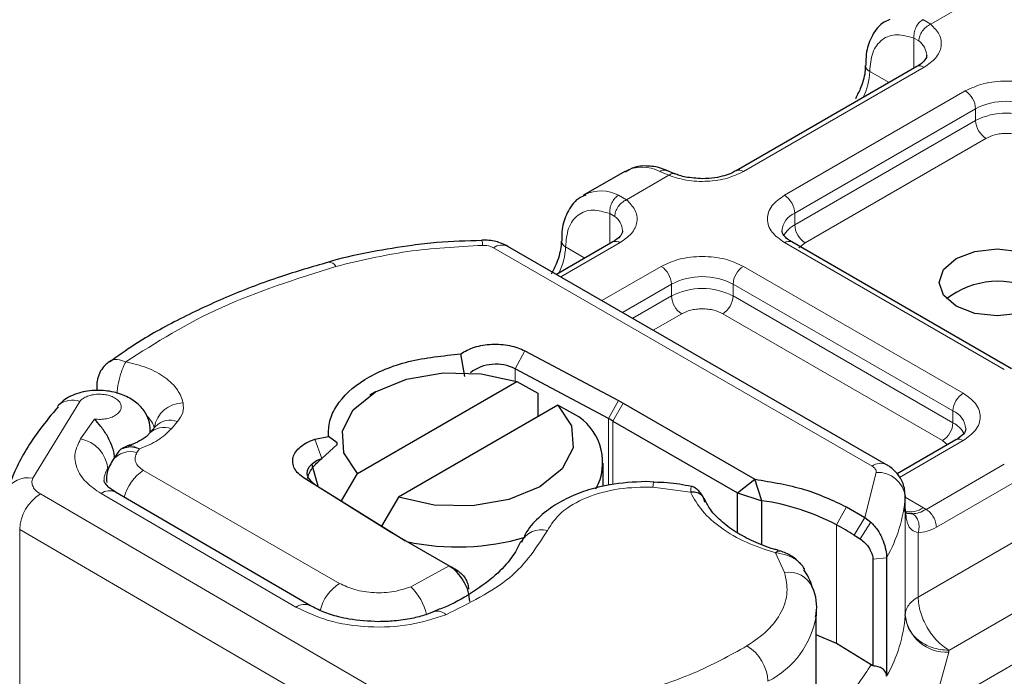
# Model space of a CAD drawing. Units: millimetres. Extents: x 0 to 420, y 0 to 297.
# Drawn here: x 55 to 58, y 110 to 113 of the extents above; entities that cross this region are included whole.
import ezdxf

# ---------------------------------------------------------------- set-up
doc = ezdxf.new("R2010")
doc.units = ezdxf.units.MM

msp = doc.modelspace()

# ---------------------------------------------------------------- linework, layer by layer
at = {"color": 8, "linetype": 'Continuous', "lineweight": 18}
for p, q in [((58.2164, 112.7989), (58.0728, 112.716)), ((58.0453, 112.732), (58.0728, 112.716)), ((58.0318, 112.6587), (58.0149, 112.6683)), ((58.0149, 112.5648), (58.0149, 112.6683)), ((58.0503, 112.5683), (57.428, 112.2091)), ((57.9295, 112.5154), (57.8628, 112.5539)), ((57.5694, 112.1275), (58.1917, 112.4866)), ((57.6048, 112.0663), (58.2271, 112.4254)), ((58.2271, 112.3846), (58.2271, 112.4254)), ((57.6048, 112.0254), (58.2271, 112.3846)), ((58.2624, 112.3233), (57.6402, 111.9642)), ((57.172, 112.1961), (57.1402, 112.2096)), ((57.172, 112.1961), (57.0262, 112.112)), ((56.9988, 112.128), (57.0262, 112.112)), ((56.9684, 111.9608), (56.9684, 112.0643)), ((56.9684, 112.0643), (56.9853, 112.0547)), ((57.6048, 112.0663), (57.6048, 112.0254)), ((56.568, 111.9465), (57.8707, 111.1947)), ((57.0038, 111.9643), (56.7998, 111.8466)), ((56.8163, 111.9499), (56.8829, 111.9114)), ((58.3259, 111.5277), (57.5694, 111.9643)), ((57.6402, 111.9642), (57.6191, 111.9463)), ((56.9412, 111.7649), (57.1452, 111.8826)), ((57.428, 111.8826), (58.1844, 111.4461)), ((57.012, 111.7241), (57.1805, 111.8214)), ((57.1805, 111.7806), (57.1805, 111.8214)), ((57.3927, 111.8214), (58.1491, 111.3848)), ((57.3927, 111.7806), (57.3927, 111.8214)), ((57.0473, 111.7037), (57.1805, 111.7806)), ((57.3927, 111.7806), (58.1491, 111.344)), ((57.2159, 111.7193), (57.1181, 111.6629)), ((58.1137, 111.2828), (57.3573, 111.7193)), ((56.6766, 111.5917), (56.6427, 111.5297)), ((56.6427, 111.5297), (56.6427, 111.4877)), ((55.1445, 111.4178), (54.9828, 111.153)), ((56.9643, 111.3583), (56.9983, 111.4203)), ((57.0143, 111.4115), (56.9789, 111.3502)), ((58.1491, 111.344), (58.1491, 111.3848)), ((55.1953, 111.3569), (55.1474, 111.2884)), ((55.4599, 111.3234), (55.4811, 111.3483)), ((56.9643, 111.1298), (56.9643, 111.3583)), ((56.9789, 111.3502), (56.9789, 111.1316)), ((55.3872, 111.3179), (55.3868, 111.3101)), ((55.953, 111.2873), (55.9778, 111.2214)), ((58.1844, 111.2828), (57.9651, 111.1562)), ((58.1305, 111.2686), (58.1137, 111.2828)), ((55.3413, 111.2415), (55.3497, 111.2543)), ((58.0569, 111.046), (58.3259, 111.2012)), ((55.3642, 111.1803), (56.0385, 110.7912)), ((57.8454, 111.0183), (57.8853, 111.1731)), ((55.9538, 111.1321), (55.9171, 111.1534)), ((57.2464, 111.1047), (57.117, 111.1229)), ((58.0923, 110.9848), (58.3612, 111.14)), ((55.0091, 111.0992), (56.2912, 110.3516)), ((55.2178, 111.1005), (55.8887, 110.7093)), ((57.9852, 111.0889), (57.9852, 110.6806)), ((57.9853, 111.0876), (58.0474, 111.0517)), ((57.7486, 110.9926), (57.7829, 111.0544)), ((57.9853, 110.6837), (57.9853, 111.0512)), ((58.0474, 111.0517), (58.0569, 111.046)), ((57.7486, 110.9926), (57.7486, 110.5843)), ((57.8454, 111.0183), (57.8091, 110.9577)), ((57.8665, 111.0022), (57.8295, 110.9449)), ((56.2201, 110.2293), (54.938, 110.9769)), ((54.938, 110.9769), (54.938, 109.6703)), ((56.214, 110.9677), (56.2507, 110.9465)), ((58.0292, 110.9655), (58.0292, 110.7442)), ((58.0292, 110.7442), (58.3612, 110.9358)), ((57.57, 110.8283), (57.5385, 110.8961)), ((57.921, 110.8795), (57.8738, 110.8746)), ((56.2834, 110.7795), (56.4156, 110.851)), ((56.4156, 110.851), (56.4486, 110.8318)), ((58.4673, 110.7521), (58.1353, 110.5605)), ((58.6194, 110.6643), (58.0796, 110.3528)), ((58.135, 110.5544), (58.0796, 110.3528)), ((58.1353, 110.5605), (58.135, 110.5544))]:
    msp.add_line(p, q, dxfattribs=at)
at = {"color": 7, "linetype": 'Continuous', "lineweight": 25}
for p, q in [((58.0253, 112.5707), (57.403, 112.2116)), ((57.0199, 112.2097), (56.8785, 112.1281)), ((57.1907, 112.2017), (57.1643, 112.2125)), ((56.8785, 112.1281), (56.8829, 112.1305)), ((56.5281, 111.9732), (56.528, 111.9733)), ((57.9207, 111.1997), (56.618, 111.9515)), ((56.9788, 111.9667), (56.7852, 111.855)), ((58.3509, 111.5302), (57.5944, 111.9667)), ((56.4696, 111.503), (56.4562, 111.5811)), ((56.6766, 111.5917), (56.9983, 111.4203)), ((56.9643, 111.3583), (56.6427, 111.5297)), ((55.2032, 111.4728), (55.2032, 111.4539)), ((56.1005, 111.1697), (56.6482, 111.4859)), ((56.6482, 111.4859), (56.7208, 111.4461)), ((56.1621, 111.4502), (56.1423, 111.4387)), ((56.7208, 111.4461), (56.7208, 111.3645)), ((56.7896, 111.4042), (56.2419, 111.0881)), ((56.8622, 111.3645), (56.7896, 111.4042)), ((56.9983, 111.4203), (57.0143, 111.4115)), ((57.0143, 111.4115), (57.4679, 111.1497)), ((55.4051, 111.3316), (55.3839, 111.3067)), ((55.4045, 111.3309), (55.4042, 111.3306)), ((56.9789, 111.3502), (57.4079, 111.1026)), ((55.3823, 111.3048), (55.3839, 111.3067)), ((55.3872, 111.3106), (55.3872, 111.3175)), ((55.953, 111.2873), (56, 111.2972)), ((56.0301, 111.2752), (56, 111.2972)), ((55.9778, 111.2214), (56.0301, 111.2696)), ((56.0301, 111.2696), (56.0301, 111.2752)), ((58.1595, 111.2853), (57.957, 111.1685)), ((55.2741, 111.2398), (55.2577, 111.2147)), ((56.9451, 111.1256), (56.9451, 111.2053)), ((56.0449, 111.0751), (56.1005, 111.1697)), ((56.214, 110.9677), (55.9171, 111.1534)), ((55.9538, 111.1321), (56.2507, 110.9465)), ((57.121, 111.1393), (57.0919, 111.1418)), ((57.4079, 111.1026), (57.4679, 111.1497)), ((57.492, 111.0758), (57.4679, 111.1497)), ((55.9391, 110.714), (55.2682, 111.1052)), ((57.4079, 111.1026), (57.492, 111.0758)), ((57.4079, 110.9651), (57.4079, 111.1026)), ((57.9853, 111.0926), (57.9852, 111.0889)), ((57.9853, 111.0518), (57.9853, 111.0926)), ((56.2419, 111.0881), (56.1834, 110.9885)), ((57.492, 110.9247), (57.492, 111.0758)), ((57.7829, 111.0544), (57.8454, 111.0183)), ((57.9838, 111.0384), (57.9853, 111.0512)), ((57.8454, 111.0183), (57.8665, 111.0022)), ((56.2294, 110.9585), (56.214, 110.9677)), ((56.4108, 110.8538), (56.2294, 110.9585)), ((57.8091, 110.9577), (57.8295, 110.9449)), ((56.4156, 110.851), (56.4108, 110.8538)), ((57.8738, 110.8746), (57.8738, 110.5067)), ((57.921, 110.8795), (57.921, 110.4711)), ((56.4156, 110.851), (56.4461, 110.8334)), ((56.4467, 110.833), (56.421, 110.8479)), ((57.6787, 110.6933), (57.6782, 110.6793)), ((57.6787, 110.3339), (57.6787, 110.6933)), ((57.7486, 110.5843), (57.6787, 110.614)), ((57.868, 110.5112), (57.7486, 110.5843)), ((57.8738, 110.5067), (57.868, 110.5112))]:
    msp.add_line(p, q, dxfattribs=at)
at = {"color": 7, "linetype": 'Continuous', "lineweight": 25, "flags": 128}
for points in [[(58.4426, 111.7459), (58.3777, 111.7209), (58.3012, 111.7121), (58.2247, 111.7209), (58.1598, 111.7459), (58.1164, 111.7834), (58.1012, 111.8275), (58.1164, 111.8717), (58.1598, 111.9092), (58.2247, 111.9342), (58.3012, 111.943), (58.3777, 111.9342), (58.4426, 111.9092), (58.486, 111.8717), (58.5012, 111.8275), (58.486, 111.7834), (58.4426, 111.7459)], [(56.1005, 111.1697), (56.0533, 111.2404), (56.0482, 111.3161), (56.0859, 111.3886), (56.1622, 111.4502), (56.269, 111.4943), (56.3947, 111.516), (56.5258, 111.5131), (56.6482, 111.4859)], [(55.0732, 111.4057), (55.0695, 111.4022), (55.0681, 111.4006)], [(56.7896, 111.4042), (56.8368, 111.3336), (56.8419, 111.2579), (56.8042, 111.1854), (56.7279, 111.1238), (56.6211, 111.0797), (56.4955, 111.058), (56.3643, 111.0609), (56.2419, 111.0881)], [(55.9538, 111.1321), (55.9406, 111.1425), (55.9317, 111.1544), (55.9276, 111.1671), (55.9285, 111.1801), (55.9344, 111.1926), (55.945, 111.204), (55.9597, 111.2137), (55.9778, 111.2214)], [(55.9646, 111.1253), (55.9454, 111.1949), (55.9452, 111.1995)]]:
    msp.add_lwpolyline(points, dxfattribs=at)
at = {"color": 8, "linetype": 'Continuous', "lineweight": 18}
for centre, radius, start, end in [((57.9941, 112.6059), 0.0648, 3.2187, 54.4729), ((57.6513, 112.5606), 0.2116, 332.66, 358.1955), ((57.8733, 112.5769), 0.0253, 186.9385, 245.5256), ((58.0356, 112.5478), 0.0251, 54.3909, 114.3073), ((58.1503, 112.4219), 0.0768, 2.6023, 57.3977), ((58.3331, 112.2206), 0.2306, 62.616, 117.384), ((58.3331, 112.1798), 0.2306, 62.616, 117.384), ((58.3038, 112.3881), 0.0768, 182.6023, 237.3977), ((57.0799, 112.0906), 0.1334, 63.1052, 116.747), ((57.4136, 112.1902), 0.0238, 52.597, 117.5659), ((56.9382, 112.0074), 0.1349, 63.2829, 114.1656), ((57.528, 112.0628), 0.0768, 2.6023, 57.3977), ((56.9476, 112.0019), 0.0648, 3.2187, 54.4729), ((57.6345, 111.9986), 0.0739, 113.6728, 175.1341), ((57.6467, 111.9445), 0.0911, 117.3951, 151.6202), ((57.6816, 112.0289), 0.0768, 182.6023, 237.3977), ((56.4781, 111.9574), 0.0525, 357.3477, 17.5744), ((56.8268, 111.973), 0.0254, 187.7818, 245.4505), ((56.5973, 111.9057), 0.0503, 65.6927, 125.6091), ((56.6048, 111.9566), 0.2116, 332.66, 358.1955), ((56.9891, 111.9438), 0.0251, 54.3909, 114.3073), ((57.5841, 111.9438), 0.0251, 65.6927, 125.6091), ((56.0015, 111.8693), 0.0279, 27.9117, 93.4584), ((57.1038, 111.8179), 0.0768, 2.6023, 57.3977), ((57.4694, 111.8179), 0.0768, 122.6023, 177.3977), ((57.2866, 111.6166), 0.2306, 62.616, 117.384), ((57.2866, 111.5758), 0.2306, 62.616, 117.384), ((57.2573, 111.7841), 0.0768, 182.6023, 237.3977), ((57.3159, 111.7841), 0.0768, 302.6023, 357.3977), ((58.2258, 111.3814), 0.0768, 122.6023, 177.3977), ((55.1197, 111.3475), 0.0746, 70.5336, 128.6004), ((55.5, 111.3124), 0.0998, 89.6672, 171.5777), ((55.317, 111.3049), 0.0864, 14.3803, 45.9113), ((58.1214, 111.3186), 0.0718, 3.6603, 67.3113), ((55.4345, 111.2572), 0.0709, 69.0749, 135.6686), ((55.4558, 111.2821), 0.0709, 69.0749, 135.6686), ((58.0723, 111.3475), 0.0768, 302.6023, 357.3977), ((58.1075, 111.2635), 0.0906, 27.6441, 62.6652), ((55.1271, 111.1755), 0.1146, 5.5911, 79.802), ((58.1698, 111.2624), 0.0251, 54.3909, 114.3073), ((55.3189, 111.1678), 0.077, 73.055, 142.6821), ((57.8997, 111.1566), 0.0479, 64.0305, 127.2452), ((55.3051, 111.1438), 0.077, 146.1752, 178.7533), ((55.4502, 111.0483), 0.1576, 123.0694, 165.3774), ((57.8909, 111.0783), 0.0949, 6.4039, 93.3827), ((54.9652, 111.0705), 0.0844, 77.9871, 152.6748), ((57.1503, 111.1251), 0.0333, 151.2758, 183.8439), ((55.0908, 110.9699), 0.153, 122.3018, 177.3605), ((55.2469, 111.0619), 0.0483, 63.7914, 126.9229), ((57.4733, 111.1312), 0.5136, 330.6446, 355.2742), ((58.0018, 111.1179), 0.0804, 256.5492, 304.6023), ((56.7335, 110.896), 0.08, 75.414, 152.2204), ((57.5856, 110.743), 0.0868, 23.6303, 100.3298), ((56.1222, 110.6607), 0.155, 122.6854, 166.1912), ((56.1581, 110.6453), 0.1836, 12.137, 46.964), ((55.9179, 110.6691), 0.0497, 64.694, 125.9801), ((56.3764, 110.6577), 0.0378, 42.6948, 106.4817), ((57.3759, 110.7281), 0.3063, 296.5151, 350.8346), ((57.4733, 110.7229), 0.5136, 330.6446, 355.2742), ((58.1266, 110.6965), 0.1423, 186.4039, 273.3827), ((57.3621, 110.4468), 0.1507, 2.7704, 58.74)]:
    msp.add_arc(centre, radius, start, end, dxfattribs=at)
at = {"color": 7, "linetype": 'Continuous', "lineweight": 25}
for centre, radius, start, end in [((58.3034, 111.5459), 0.2853, 60.7881, 128.0861), ((56.5761, 111.4005), 0.1453, 62.74, 127.0444), ((56.7526, 111.2077), 0.1913, 331.4018, 55.0583), ((56.7338, 110.9254), 0.4905, 60.0185, 61.9645), ((57.3776, 110.2855), 0.7986, 62.3205, 81.7612), ((57.0698, 109.7475), 1.4181, 58.5784, 61.4023), ((56.4956, 111.3382), 0.4619, 237.9935, 240.019), ((56.4444, 111.7496), 0.8331, 257.917, 286.225), ((57.9352, 110.6843), 0.0501, 355.727, 359.2404)]:
    msp.add_arc(centre, radius, start, end, dxfattribs=at)
for points, knots in [([(57.932, 112.7323), (57.9233, 112.7286), (57.8957, 112.7166), (57.867, 112.6735), (57.8495, 112.6226), (57.8496, 112.5872), (57.8496, 112.5737)], [0, 0, 0, 0, 0.154804, 0.494647, 0.806594, 1, 1, 1, 1]), ([(58.0585, 112.6094), (58.0586, 112.6088), (58.0596, 112.6045), (58.0556, 112.5964), (58.0419, 112.5802), (58.028, 112.5729), (58.0244, 112.571)], [0, 0, 0, 0, 0.060598, 0.518445, 0.876113, 1, 1, 1, 1]), ([(57.8475, 112.5737), (57.8476, 112.5684), (57.8478, 112.5557), (57.8427, 112.5299), (57.8326, 112.4965), (57.8203, 112.473), (57.8135, 112.4599)], [0, 0, 0, 0, 0.167148, 0.405269, 0.668408, 1, 1, 1, 1]), ([(57.1643, 112.2119), (57.1624, 112.2128), (57.1437, 112.2227), (57.1062, 112.2289), (57.0575, 112.2289), (57.0318, 112.2135), (57.0214, 112.2072)], [0, 0, 0, 0, 0.038407, 0.385713, 0.749772, 1, 1, 1, 1]), ([(57.4021, 112.2119), (57.3976, 112.2092), (57.3867, 112.2026), (57.3619, 112.1941), (57.3279, 112.1862), (57.3014, 112.1851), (57.2866, 112.1845)], [0, 0, 0, 0, 0.166913, 0.404907, 0.667854, 1, 1, 1, 1]), ([(57.2866, 112.1845), (57.267, 112.1856), (57.2398, 112.1872), (57.2084, 112.195), (57.1969, 112.1997), (57.1913, 112.202)], [0, 0, 0, 0, 0.566311, 0.785741, 1, 1, 1, 1]), ([(56.8855, 112.1283), (56.8768, 112.1246), (56.8492, 112.1126), (56.8205, 112.0695), (56.803, 112.0186), (56.803, 111.9832), (56.8031, 111.9697)], [0, 0, 0, 0, 0.154792, 0.494609, 0.806532, 1, 1, 1, 1]), ([(57.012, 112.0054), (57.0121, 112.0049), (57.0131, 112.0005), (57.0091, 111.9924), (56.9954, 111.9762), (56.9814, 111.9689), (56.9779, 111.967)], [0, 0, 0, 0, 0.060598, 0.518445, 0.876113, 1, 1, 1, 1]), ([(57.5951, 111.967), (57.5912, 111.9691), (57.5798, 111.9754), (57.5685, 111.9868), (57.5613, 111.9982), (57.5612, 112.0026), (57.5612, 112.0049)], [0, 0, 0, 0, 0.140504, 0.409319, 0.691188, 1, 1, 1, 1]), ([(56.5281, 111.9713), (56.4764, 111.97), (56.3958, 111.9678), (56.2699, 111.9533), (56.1494, 111.9333), (56.0528, 111.9132), (56.0047, 111.8982), (56, 111.8967)], [0, 0, 0, 0, 0.283652, 0.441734, 0.702472, 0.970371, 1, 1, 1, 1]), ([(56.618, 111.9515), (56.6044, 111.958), (56.5763, 111.9713), (56.5445, 111.9726), (56.528, 111.9733)], [0, 0, 0, 0, 0.482986, 1, 1, 1, 1]), ([(56.801, 111.9697), (56.8011, 111.9644), (56.8013, 111.9517), (56.7962, 111.9259), (56.786, 111.8926), (56.7738, 111.8691), (56.7669, 111.856)], [0, 0, 0, 0, 0.1671449, 0.4052671, 0.6684069, 1, 1, 1, 1]), ([(56, 111.8967), (55.9446, 111.8807), (55.8264, 111.8464), (55.6557, 111.7811), (55.4879, 111.703), (55.3502, 111.6269), (55.2757, 111.5735), (55.2473, 111.5532)], [0, 0, 0, 0, 0.193271, 0.412649, 0.635772, 0.861655, 1, 1, 1, 1]), ([(56, 111.2972), (56.0004, 111.3151), (56.0014, 111.3509), (56.0344, 111.4202), (56.1164, 111.4978), (56.2718, 111.5626), (56.3946, 111.5749), (56.4562, 111.5811)], [0, 0, 0, 0, 0.125284, 0.250691, 0.500042, 0.749185, 1, 1, 1, 1]), ([(55.2458, 111.5537), (55.2409, 111.5502), (55.2291, 111.5418), (55.2212, 111.5297), (55.2166, 111.5226)], [0, 0, 0, 0, 0.416884, 1, 1, 1, 1]), ([(55.2166, 111.5226), (55.2111, 111.5108), (55.2037, 111.4948), (55.2035, 111.4773), (55.2034, 111.4726)], [0, 0, 0, 0, 0.732581, 1, 1, 1, 1]), ([(55.3872, 111.3176), (55.3862, 111.3292), (55.384, 111.3538), (55.3668, 111.3872), (55.3376, 111.4176), (55.2945, 111.4417), (55.2395, 111.456), (55.1881, 111.4565), (55.1476, 111.4491), (55.1183, 111.439), (55.0918, 111.4247), (55.0795, 111.4121), (55.0731, 111.4057)], [0, 0, 0, 0, 0.088091, 0.186718, 0.295599, 0.414438, 0.54328, 0.682686, 0.75705, 0.834569, 0.91547, 1, 1, 1, 1]), ([(55.07, 111.3991), (55.0483, 111.373), (54.9911, 111.3043), (54.9341, 111.2117), (54.9075, 111.144), (54.8995, 111.1236)], [0, 0, 0, 0, 0.299384, 0.789167, 1, 1, 1, 1]), ([(55.2642, 111.221), (55.2639, 111.2269), (55.2632, 111.2387), (55.2581, 111.2585), (55.2503, 111.2784), (55.237, 111.304), (55.2166, 111.3328), (55.2024, 111.3489), (55.1953, 111.3569)], [0, 0, 0, 0, 0.12314, 0.244441, 0.375002, 0.499646, 0.749323, 1, 1, 1, 1]), ([(55.3817, 111.3054), (55.3806, 111.3038), (55.3772, 111.2987), (55.3538, 111.2824), (55.3273, 111.2698), (55.3097, 111.2651), (55.3054, 111.2639)], [0, 0, 0, 0, 0.178218, 0.5750011, 0.8949286, 1, 1, 1, 1]), ([(58.193, 111.3236), (58.1918, 111.3176), (58.1892, 111.3052), (58.1695, 111.292), (58.1594, 111.2853)], [0, 0, 0, 0, 0.4894458, 1, 1, 1, 1]), ([(55.2915, 111.2539), (55.2942, 111.2572), (55.298, 111.2617), (55.3041, 111.262), (55.3058, 111.2621)], [0, 0, 0, 0, 0.71887, 1, 1, 1, 1]), ([(55.2954, 111.256), (55.2938, 111.2557), (55.2872, 111.2546), (55.2803, 111.2483), (55.2761, 111.2419), (55.2746, 111.2395)], [0, 0, 0, 0, 0.162242, 0.694065, 1, 1, 1, 1]), ([(55.2577, 111.2147), (55.2488, 111.199), (55.2353, 111.1751), (55.2368, 111.148), (55.2373, 111.1387)], [0, 0, 0, 0, 0.657802, 1, 1, 1, 1]), ([(55.9281, 111.1525), (55.9297, 111.1582), (55.9328, 111.1698), (55.944, 111.1876), (55.959, 111.2053), (55.9713, 111.2159), (55.9778, 111.2214)], [0, 0, 0, 0, 0.243225, 0.499491, 0.738213, 1, 1, 1, 1]), ([(57.985, 111.084), (57.9843, 111.0996), (57.9831, 111.1289), (57.9619, 111.1663), (57.9395, 111.1881), (57.9245, 111.1973), (57.9207, 111.1997)], [0, 0, 0, 0, 0.331116, 0.621289, 0.901421, 1, 1, 1, 1]), ([(55.2692, 111.1054), (55.2651, 111.1077), (55.2508, 111.1153), (55.2368, 111.1287), (55.2283, 111.142), (55.2275, 111.1429), (55.2285, 111.1451), (55.2286, 111.1455)], [0, 0, 0, 0, 0.1031708, 0.3545174, 0.6142655, 0.9325838, 1, 1, 1, 1]), ([(57.0919, 111.1418), (57.05, 111.1397), (56.9921, 111.1369), (56.9124, 111.1189), (56.8504, 111.0985), (56.7847, 111.066), (56.7273, 111.0231), (56.6848, 110.9785), (56.6705, 110.9448), (56.6653, 110.9326)], [0, 0, 0, 0, 0.225517, 0.312561, 0.455444, 0.59987, 0.752892, 0.910851, 1, 1, 1, 1]), ([(57.2492, 111.1242), (57.2358, 111.1272), (57.1946, 111.1367), (57.1506, 111.1382), (57.121, 111.1393)], [0, 0, 0, 0, 0.325975, 1, 1, 1, 1]), ([(57.2918, 111.0847), (57.2889, 111.09), (57.2832, 111.1007), (57.2717, 111.113), (57.2601, 111.1218), (57.2529, 111.1239), (57.2493, 111.1249)], [0, 0, 0, 0, 0.2403908, 0.4839204, 0.7359405, 1, 1, 1, 1]), ([(57.5473, 110.9054), (57.5425, 110.9066), (57.5122, 110.9142), (57.4618, 110.9351), (57.399, 110.9679), (57.3479, 111.0069), (57.311, 111.0465), (57.299, 111.0724), (57.2936, 111.0839)], [0, 0, 0, 0, 0.035649, 0.226146, 0.424702, 0.626536, 0.832757, 1, 1, 1, 1]), ([(58.0106, 111.0309), (58.0064, 111.0309), (57.9978, 111.031), (57.9892, 111.0326), (57.9877, 111.0347), (57.9869, 111.0358)], [0, 0, 0, 0, 0.3151395, 0.6306129, 1, 1, 1, 1]), ([(57.8665, 111.0022), (57.8752, 110.9927), (57.892, 110.9745), (57.909, 110.9401), (57.9192, 110.9068), (57.9204, 110.8881), (57.921, 110.8795)], [0, 0, 0, 0, 0.294953, 0.562606, 0.7961, 1, 1, 1, 1]), ([(56.6616, 110.9337), (56.6524, 110.9158), (56.633, 110.8777), (56.5779, 110.8189), (56.5028, 110.7624), (56.4305, 110.7205), (56.38, 110.7011), (56.3649, 110.6953)], [0, 0, 0, 0, 0.208975, 0.444318, 0.67563, 0.902758, 1, 1, 1, 1]), ([(57.8295, 110.9449), (57.8355, 110.9404), (57.8472, 110.9317), (57.8597, 110.9149), (57.8671, 110.901), (57.8709, 110.8913), (57.8733, 110.8823), (57.8736, 110.8772), (57.8738, 110.8746)], [0, 0, 0, 0, 0.2912598, 0.5654459, 0.6879243, 0.8028337, 0.9033298, 1, 1, 1, 1]), ([(57.5385, 110.8961), (57.5415, 110.8991), (57.5465, 110.9041), (57.5504, 110.903), (57.552, 110.9026)], [0, 0, 0, 0, 0.588134, 1, 1, 1, 1]), ([(57.6272, 110.8564), (57.6212, 110.8626), (57.6099, 110.8745), (57.5895, 110.8878), (57.57, 110.8975), (57.558, 110.9014), (57.5522, 110.9033)], [0, 0, 0, 0, 0.281238, 0.536919, 0.775411, 1, 1, 1, 1]), ([(57.6389, 110.839), (57.6385, 110.8402), (57.6359, 110.8466), (57.6308, 110.8522), (57.6267, 110.8567)], [0, 0, 0, 0, 0.186203, 1, 1, 1, 1]), ([(56.4868, 110.7285), (56.4858, 110.7399), (56.4842, 110.7571), (56.4748, 110.7816), (56.4631, 110.8044), (56.4476, 110.8251), (56.43, 110.8417), (56.4205, 110.8479), (56.4156, 110.851)], [0, 0, 0, 0, 0.251289, 0.37868, 0.506856, 0.741903, 0.868197, 1, 1, 1, 1]), ([(56.4486, 110.8318), (56.4531, 110.8283), (56.4621, 110.8213), (56.4732, 110.8054), (56.4809, 110.7878), (56.4819, 110.777), (56.4824, 110.7716)], [0, 0, 0, 0, 0.254379, 0.505756, 0.753804, 1, 1, 1, 1]), ([(57.6649, 110.7775), (57.6648, 110.7781), (57.6611, 110.7996), (57.6486, 110.819), (57.6364, 110.8379)], [0, 0, 0, 0, 0.027324, 1, 1, 1, 1]), ([(57.6765, 110.6749), (57.6772, 110.6787), (57.6839, 110.7125), (57.6791, 110.7495), (57.6651, 110.7775), (57.6649, 110.7778)], [0, 0, 0, 0, 0.1118184, 0.9908163, 1, 1, 1, 1]), ([(56.173, 110.6592), (56.1384, 110.6609), (56.0906, 110.6632), (56.0276, 110.6773), (55.9807, 110.6922), (55.9528, 110.7069), (55.9391, 110.7141)], [0, 0, 0, 0, 0.385456, 0.532788, 0.770037, 1, 1, 1, 1]), ([(56.3654, 110.6948), (56.3556, 110.6907), (56.3322, 110.6809), (56.285, 110.6693), (56.2301, 110.6607), (56.1909, 110.6597), (56.173, 110.6592)], [0, 0, 0, 0, 0.184675, 0.440591, 0.743626, 1, 1, 1, 1]), ([(57.921, 110.4711), (57.9208, 110.4737), (57.9203, 110.4787), (57.9165, 110.4881), (57.9073, 110.4978), (57.8918, 110.5051), (57.8798, 110.5061), (57.8738, 110.5067)], [0, 0, 0, 0, 0.1249897, 0.250132, 0.5001608, 0.7505878, 1, 1, 1, 1])]:
    msp.add_open_spline(points, degree=3, knots=knots, dxfattribs=at)
at = {"color": 8, "linetype": 'Continuous', "lineweight": 18}
for points in [[(58.0149, 112.6683), (58.0148, 112.6742), (58.0146, 112.6862), (58.0211, 112.7052), (58.0317, 112.722), (58.0408, 112.7286), (58.0453, 112.732)], [(58.0728, 112.716), (58.0674, 112.7132), (58.0567, 112.7077), (58.0431, 112.6928), (58.0336, 112.6754), (58.0324, 112.6643), (58.0318, 112.6587)], [(56.9684, 112.0643), (56.9683, 112.0703), (56.9681, 112.0822), (56.9746, 112.1012), (56.9851, 112.118), (56.9943, 112.1246), (56.9988, 112.128)], [(57.0262, 112.112), (57.0209, 112.1092), (57.0101, 112.1037), (56.9966, 112.0888), (56.9871, 112.0715), (56.9859, 112.0603), (56.9853, 112.0547)], [(56.5305, 111.955), (56.4433, 111.9502), (56.2688, 111.9407), (56.1071, 111.9019), (56.0262, 111.8824)], [(56.568, 111.9465), (56.5654, 111.9479), (56.5602, 111.9505), (56.5509, 111.9532), (56.5409, 111.9549), (56.5339, 111.9549), (56.5305, 111.955)], [(56.0262, 111.8824), (55.89, 111.8393), (55.6174, 111.753), (55.4079, 111.6205), (55.3032, 111.5543)], [(55.5005, 111.4122), (55.5013, 111.4012), (55.5028, 111.379), (55.4883, 111.3585), (55.4811, 111.3483)], [(55.4599, 111.3234), (55.4458, 111.3096), (55.4177, 111.282), (55.3723, 111.2635), (55.3497, 111.2543)], [(55.3413, 111.2415), (55.3387, 111.2362), (55.3334, 111.2256), (55.3359, 111.2088), (55.3455, 111.193), (55.358, 111.1846), (55.3642, 111.1803)], [(57.8853, 111.1731), (57.8852, 111.1751), (57.8851, 111.1791), (57.8822, 111.1848), (57.8776, 111.1902), (57.873, 111.1932), (57.8707, 111.1947)], [(58.0569, 111.046), (58.0616, 111.0427), (58.0708, 111.0361), (58.0825, 111.02), (58.0907, 111.0017), (58.0918, 110.9904), (58.0923, 110.9848)], [(56.7537, 110.9734), (56.7175, 110.9163), (56.645, 110.8019), (56.4844, 110.7228), (56.4041, 110.6833)], [(58.0292, 110.7442), (58.0227, 110.74), (58.0098, 110.7316), (57.9962, 110.7166), (57.9872, 110.7005), (57.9859, 110.6893), (57.9853, 110.6837)], [(58.1353, 110.5605), (58.1214, 110.5704), (58.0936, 110.5901), (58.0586, 110.6387), (58.034, 110.6933), (58.0308, 110.7272), (58.0292, 110.7442)], [(58.1353, 110.5605), (58.1157, 110.5624), (58.0763, 110.5663), (58.0268, 110.5948), (57.9921, 110.6355), (57.9876, 110.6676), (57.9853, 110.6837)], [(57.0445, 110.4083), (57.1169, 110.4311), (57.2616, 110.4768), (57.3807, 110.5427), (57.4403, 110.5756)], [(57.868, 110.5112), (57.8407, 110.4697), (57.7862, 110.3868), (57.6973, 110.3145), (57.6528, 110.2784)]]:
    msp.add_open_spline(points, degree=3, dxfattribs=at)
for points, knots in [([(58.0728, 112.716), (58.0839, 112.7046), (58.1068, 112.6811), (58.112, 112.6396), (58.0943, 112.5992), (58.0646, 112.5784), (58.0503, 112.5683)], [0, 0, 0, 0, 0.242235, 0.5, 0.757765, 1, 1, 1, 1]), ([(57.8628, 112.5539), (57.8649, 112.5763), (57.8691, 112.6225), (57.9034, 112.6672), (57.9538, 112.6862), (57.995, 112.6741), (58.0149, 112.6683)], [0, 0, 0, 0, 0.241829, 0.5, 0.758171, 1, 1, 1, 1]), ([(58.1917, 112.4866), (58.2114, 112.4958), (58.2418, 112.51), (58.2923, 112.5188), (58.3331, 112.5213), (58.3739, 112.5188), (58.4245, 112.51), (58.4549, 112.4958), (58.4745, 112.4866)], [0, 0, 0, 0, 0.2394429, 0.3696359, 0.4999999, 0.6301929, 0.7605571, 1, 1, 1, 1]), ([(58.4038, 112.3233), (58.394, 112.3279), (58.3788, 112.335), (58.3535, 112.3394), (58.3331, 112.3406), (58.3127, 112.3394), (58.2875, 112.335), (58.2722, 112.3279), (58.2624, 112.3233)], [0, 0, 0, 0, 0.239443, 0.36955, 0.5, 0.630107, 0.760557, 1, 1, 1, 1]), ([(57.1402, 112.2096), (57.145, 112.2118), (57.1536, 112.2157), (57.1609, 112.2131), (57.1641, 112.2119)], [0, 0, 0, 0, 0.557159, 1, 1, 1, 1]), ([(57.428, 112.2091), (57.4105, 112.2008), (57.3744, 112.1837), (57.3044, 112.1735), (57.2325, 112.1765), (57.1918, 112.1897), (57.172, 112.1961)], [0, 0, 0, 0, 0.242235, 0.5, 0.757765, 1, 1, 1, 1]), ([(57.191, 112.2011), (57.1884, 112.2019), (57.1829, 112.2036), (57.1758, 112.1988), (57.172, 112.1961)], [0, 0, 0, 0, 0.462611, 1, 1, 1, 1]), ([(57.0262, 112.112), (57.0373, 112.1006), (57.0603, 112.0771), (57.0655, 112.0356), (57.0478, 111.9952), (57.0181, 111.9744), (57.0038, 111.9643)], [0, 0, 0, 0, 0.242235, 0.5, 0.757765, 1, 1, 1, 1]), ([(57.5694, 111.9643), (57.5536, 111.9756), (57.529, 111.9932), (57.5137, 112.0223), (57.5095, 112.0459), (57.5137, 112.0694), (57.529, 112.0986), (57.5536, 112.1161), (57.5694, 112.1275)], [0, 0, 0, 0, 0.239443, 0.369636, 0.5, 0.630193, 0.760557, 1, 1, 1, 1]), ([(56.8163, 111.9499), (56.8183, 111.9723), (56.8226, 112.0185), (56.8569, 112.0632), (56.9073, 112.0822), (56.9485, 112.0701), (56.9684, 112.0643)], [0, 0, 0, 0, 0.241829, 0.5, 0.758171, 1, 1, 1, 1]), ([(57.1452, 111.8826), (57.1649, 111.8918), (57.1952, 111.906), (57.2458, 111.9148), (57.2866, 111.9173), (57.3274, 111.9148), (57.3779, 111.906), (57.4083, 111.8918), (57.428, 111.8826)], [0, 0, 0, 0, 0.239443, 0.369636, 0.5, 0.630193, 0.760557, 1, 1, 1, 1]), ([(57.3573, 111.7193), (57.3475, 111.7239), (57.3323, 111.731), (57.307, 111.7354), (57.2866, 111.7366), (57.2662, 111.7354), (57.2409, 111.731), (57.2257, 111.7239), (57.2159, 111.7193)], [0, 0, 0, 0, 0.239443, 0.36955, 0.5, 0.630107, 0.760557, 1, 1, 1, 1]), ([(55.2459, 111.5535), (55.2467, 111.5544), (55.2529, 111.5617), (55.2733, 111.5643), (55.2932, 111.5576), (55.3032, 111.5543)], [0, 0, 0, 0, 0.067033, 0.533516, 1, 1, 1, 1]), ([(55.3032, 111.5543), (55.2989, 111.5459), (55.2904, 111.5291), (55.2799, 111.4924), (55.2736, 111.4622), (55.2727, 111.4478), (55.2726, 111.445)], [0, 0, 0, 0, 0.308789, 0.617577, 0.926366, 1, 1, 1, 1]), ([(55.3032, 111.5543), (55.3282, 111.548), (55.3792, 111.5352), (55.4403, 111.5011), (55.4847, 111.4592), (55.4953, 111.4277), (55.5005, 111.4122)], [0, 0, 0, 0, 0.244959, 0.5, 0.755041, 1, 1, 1, 1]), ([(55.1953, 111.3569), (55.2021, 111.3563), (55.2159, 111.3551), (55.2369, 111.3577), (55.2563, 111.3632), (55.2718, 111.3719), (55.2824, 111.3823), (55.2876, 111.3939), (55.2874, 111.4062), (55.2807, 111.4181), (55.2687, 111.4286), (55.2522, 111.4364), (55.2333, 111.4413), (55.2126, 111.4429), (55.1912, 111.4414), (55.1715, 111.4361), (55.1549, 111.4282), (55.148, 111.4213), (55.1445, 111.4178)], [0, 0, 0, 0, 0.061503, 0.123083, 0.187967, 0.253009, 0.312641, 0.372431, 0.436136, 0.499997, 0.563702, 0.627563, 0.687194, 0.746984, 0.811868, 0.876911, 0.938417, 1, 1, 1, 1]), ([(58.1844, 111.4461), (58.2003, 111.4347), (58.2249, 111.4172), (58.2402, 111.388), (58.2444, 111.3645), (58.2402, 111.3409), (58.2249, 111.3117), (58.2003, 111.2942), (58.1844, 111.2828)], [0, 0, 0, 0, 0.2394429, 0.3696359, 0.4999999, 0.6301929, 0.7605571, 1, 1, 1, 1]), ([(55.2178, 111.1005), (55.1993, 111.1132), (55.1614, 111.1392), (55.1314, 111.188), (55.1237, 111.2397), (55.1396, 111.2723), (55.1474, 111.2884)], [0, 0, 0, 0, 0.244907, 0.5, 0.755093, 1, 1, 1, 1]), ([(55.3497, 111.2543), (55.3387, 111.2576), (55.3186, 111.2639), (55.3026, 111.2585), (55.2954, 111.256)], [0, 0, 0, 0, 0.5433, 1, 1, 1, 1]), ([(55.3058, 111.2621), (55.3113, 111.2636), (55.3239, 111.267), (55.3404, 111.2588), (55.3497, 111.2543)], [0, 0, 0, 0, 0.439335, 1, 1, 1, 1]), ([(54.9828, 111.153), (54.9814, 111.1482), (54.9787, 111.1386), (54.983, 111.124), (54.9925, 111.1103), (55.0035, 111.1029), (55.0091, 111.0992)], [0, 0, 0, 0, 0.249865, 0.499991, 0.749866, 1, 1, 1, 1]), ([(57.117, 111.1229), (57.0778, 111.1223), (56.9967, 111.1211), (56.8849, 111.0891), (56.7958, 111.0385), (56.7674, 110.9947), (56.7537, 110.9734)], [0, 0, 0, 0, 0.242385, 0.5, 0.757615, 1, 1, 1, 1]), ([(57.2464, 111.1047), (57.247, 111.1116), (57.2479, 111.1233), (57.2488, 111.1236), (57.2491, 111.1237)], [0, 0, 0, 0, 0.5888578, 1, 1, 1, 1]), ([(57.5385, 110.8961), (57.5042, 110.9075), (57.4347, 110.9304), (57.3498, 110.9805), (57.2828, 111.0389), (57.2584, 111.0829), (57.2464, 111.1047)], [0, 0, 0, 0, 0.2470613, 0.5, 0.7529387, 1, 1, 1, 1]), ([(57.9853, 111.0512), (57.9866, 111.0317), (57.9884, 111.0025), (58.0038, 110.9743), (58.0213, 110.9682), (58.0292, 110.9655)], [0, 0, 0, 0, 0.519888, 0.782011, 1, 1, 1, 1]), ([(58.0106, 111.0309), (58.0177, 111.0316), (58.0324, 111.0331), (58.0485, 111.0416), (58.0569, 111.046)], [0, 0, 0, 0, 0.479686, 1, 1, 1, 1]), ([(58.0106, 111.0309), (58.0148, 111.0274), (58.0233, 111.0205), (58.031, 111.0034), (58.0337, 110.984), (58.0307, 110.9716), (58.0292, 110.9655)], [0, 0, 0, 0, 0.250163, 0.5, 0.749837, 1, 1, 1, 1]), ([(58.0923, 110.9848), (58.0814, 110.9792), (58.0595, 110.9681), (58.0393, 110.9663), (58.0292, 110.9655)], [0, 0, 0, 0, 0.499995, 1, 1, 1, 1]), ([(57.6267, 110.8567), (57.6263, 110.8572), (57.6219, 110.8631), (57.6062, 110.8749), (57.5773, 110.8904), (57.5519, 110.8942), (57.5385, 110.8961)], [0, 0, 0, 0, 0.022069, 0.244112, 0.604348, 1, 1, 1, 1]), ([(57.4403, 110.5756), (57.4653, 110.5929), (57.516, 110.6281), (57.5621, 110.6922), (57.5841, 110.7605), (57.5747, 110.8059), (57.57, 110.8283)], [0, 0, 0, 0, 0.246452, 0.5, 0.753548, 1, 1, 1, 1]), ([(56.0385, 110.7912), (56.0552, 110.7832), (56.0899, 110.7668), (56.1569, 110.7572), (56.2258, 110.7604), (56.2646, 110.7733), (56.2834, 110.7795)], [0, 0, 0, 0, 0.242109, 0.5, 0.757891, 1, 1, 1, 1]), ([(56.4041, 110.6833), (56.3645, 110.6703), (56.2825, 110.6434), (56.1375, 110.6372), (55.9965, 110.6578), (55.9239, 110.6925), (55.8887, 110.7093)], [0, 0, 0, 0, 0.242109, 0.5, 0.757891, 1, 1, 1, 1])]:
    msp.add_open_spline(points, degree=3, knots=knots, dxfattribs=at)
at = {"color": 7, "linetype": 'Continuous', "lineweight": 25}
for points in [[(56.4562, 111.5811), (56.4631, 111.5856), (56.4767, 111.5946), (56.5028, 111.6047), (56.5316, 111.6116), (56.5623, 111.615), (56.5935, 111.6146), (56.6239, 111.6105), (56.6525, 111.6031), (56.6686, 111.5955), (56.6766, 111.5917)], [(55.9171, 111.1534), (55.91, 111.1584), (55.8958, 111.1685), (55.8827, 111.1867), (55.8764, 111.2059), (55.8778, 111.2254), (55.8867, 111.2443), (55.9028, 111.2615), (55.9248, 111.2765), (55.9436, 111.2837), (55.953, 111.2873)], [(57.4679, 111.1497), (57.5261, 111.1401), (57.6425, 111.1209), (57.7361, 111.0766), (57.7829, 111.0544)], [(57.2949, 111.0709), (57.2941, 111.0762), (57.2927, 111.0867), (57.2815, 111.0985), (57.2654, 111.1056), (57.2527, 111.105), (57.2464, 111.1047)]]:
    msp.add_open_spline(points, degree=3, dxfattribs=at)

doc.saveas('drawing.dxf')
